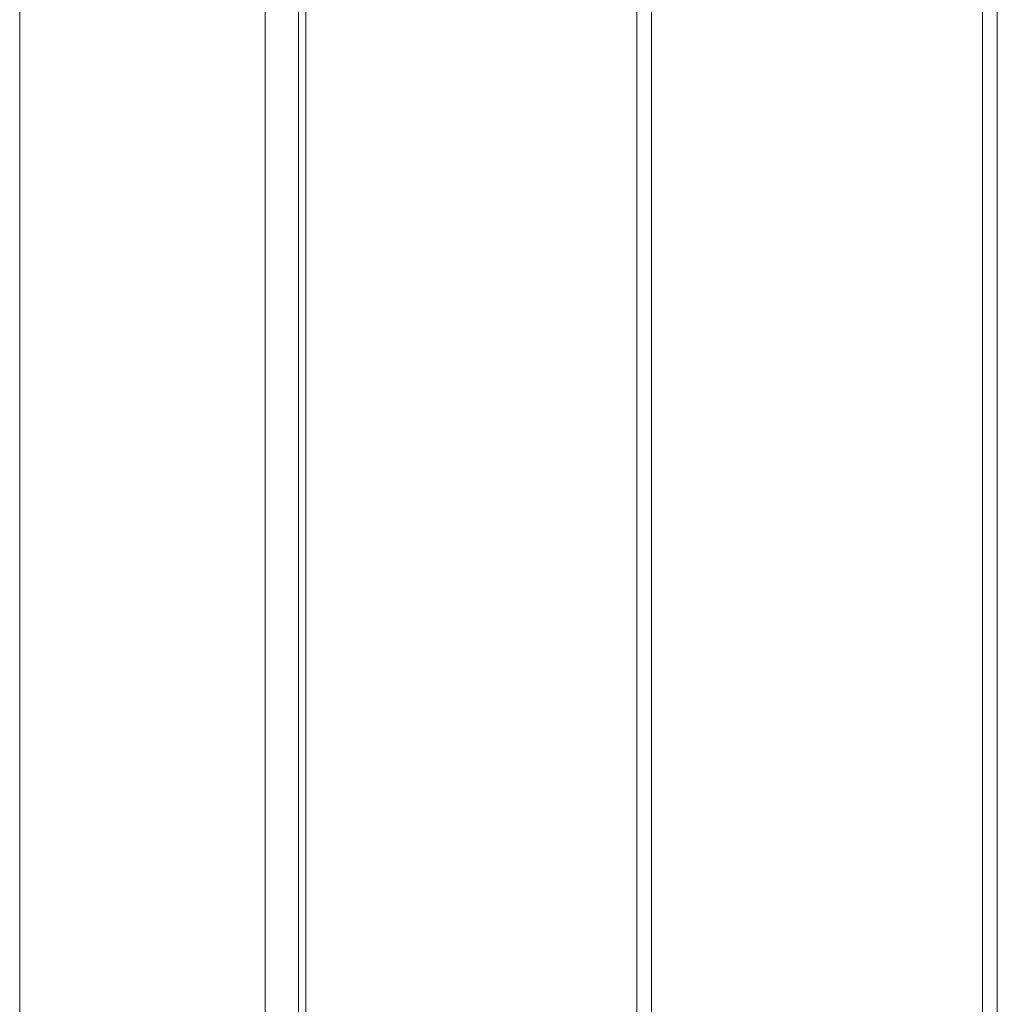
# Model space of a CAD drawing. Units: millimetres. Extents: x -1600 to 4640, y -2100 to 3640.
# Drawn here: x 1990 to 2253, y 193 to 458 of the extents above; entities that cross this region are included whole.
import ezdxf

# ---------------------------------------------------------------- set-up
doc = ezdxf.new("R2010")
doc.units = ezdxf.units.MM
doc.header["$MEASUREMENT"] = 0

msp = doc.modelspace()

# ---------------------------------------------------------------- linework, layer by layer
at = {"color": 0, "linetype": 'Continuous', "lineweight": 0}
for p, q in [((2065, 870), (2065, 140)), ((2067, 870), (2067, 135)), ((2156, 135), (2156, 870)), ((2160, 870), (2160, 135)), ((2249, 135), (2249, 870)), ((2253, 870), (2253, 135)), ((1990, 759.04), (1990, 260.96)), ((2056, 260.96), (2056, 759.04)), ((1990, 260.96), (1990, 231.85)), ((2056, 231.85), (2056, 260.96)), ((1990, 231.85), (1990, 220.16)), ((2056, 220.16), (2056, 231.85)), ((1990, 220.16), (1990, 80.17)), ((2056, 80.17), (2056, 220.16))]:
    msp.add_line(p, q, dxfattribs=at)

doc.saveas('drawing.dxf')
